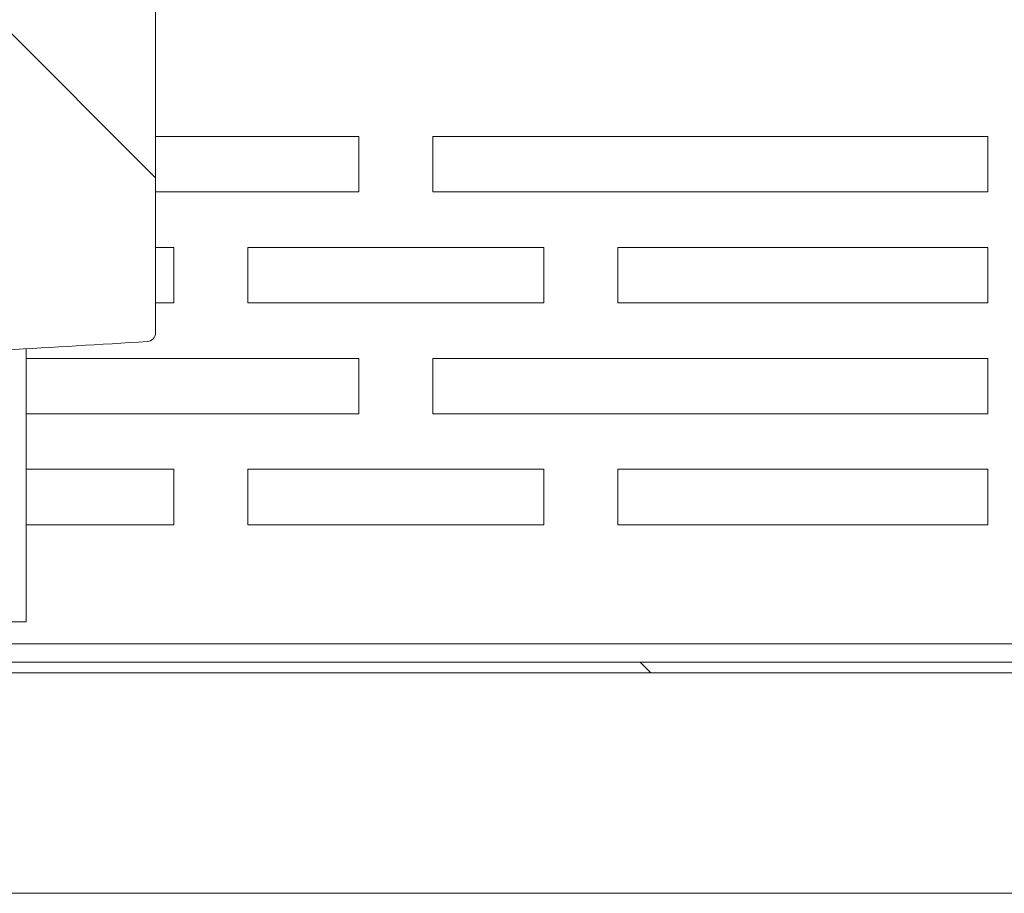
# Model space of a CAD drawing. Units: inches. Extents: x -21.6 to 16.6, y 0.2 to 12.7.
# Drawn here: x 11.7 to 11.8, y 4.2 to 4.3 of the extents above; entities that cross this region are included whole.
import ezdxf

# ---------------------------------------------------------------- set-up
doc = ezdxf.new("R2010")
doc.units = ezdxf.units.IN
doc.header["$MEASUREMENT"] = 0

# ---------------------------------------------------------------- blocks, each defined once
blk = doc.blocks.new('SW_HATCH_0')
at = {"color": 0, "linetype": 'Continuous', "lineweight": 0}
for p, q in [((-1.715796981018143, -2.158240259632283), (-1.802290143893027, -2.071747096757399)), ((-1.65284530618998, -2.221191934460446), (-1.651460698595342, -2.222576542055084))]:
    blk.add_line(p, q, dxfattribs=at)

msp = doc.modelspace()

# ---------------------------------------------------------------- linework, layer by layer
at = {"color": 7, "linetype": 'Continuous', "lineweight": 15}
for p, q in [((11.7119747491414, 4.411567088178445), (11.7119747491414, 4.236569421561295)), ((11.7119747491414, 4.26139524348923), (11.73840467971802, 4.26139524348923)), ((11.73840467971802, 4.26139524348923), (11.73840467971802, 4.25418365910576)), ((11.74802003530728, 4.26139524348923), (11.82013542786513, 4.26139524348923)), ((11.74802003530728, 4.25418365910576), (11.74802003530728, 4.26139524348923)), ((11.82013542786513, 4.26139524348923), (11.82013542786513, 4.25418365910576)), ((11.73840467971802, 4.25418365910576), (11.7119747491414, 4.25418365910576)), ((11.82013542786513, 4.25418365910576), (11.74802003530728, 4.25418365910576)), ((11.7119747491414, 4.246972164977659), (11.71436615536182, 4.246972164977659)), ((11.71436615536182, 4.246972164977659), (11.71436615536182, 4.239760580594188)), ((11.72398160120645, 4.246972164977659), (11.76244311381885, 4.246972164977659)), ((11.72398160120645, 4.239760580594188), (11.72398160120645, 4.246972164977659)), ((11.76244311381885, 4.246972164977659), (11.76244311381885, 4.239760580594188)), ((11.77205855966347, 4.246972164977659), (11.82013542786513, 4.246972164977659)), ((11.77205855966347, 4.239760580594188), (11.77205855966347, 4.246972164977659)), ((11.82013542786513, 4.246972164977659), (11.82013542786513, 4.239760580594188)), ((11.71436615536182, 4.239760580594188), (11.7119747491414, 4.239760580594188)), ((11.76244311381885, 4.239760580594188), (11.72398160120645, 4.239760580594188)), ((11.82013542786513, 4.239760580594188), (11.77205855966347, 4.239760580594188)), ((11.7119747491414, 4.235871476803499), (11.7119747491414, 4.236569421561295)), ((11.69515475883198, 4.233792624921137), (11.69515475883198, 4.198287968407293)), ((11.69515475883198, 4.232549086466087), (11.73840467971802, 4.232549086466087)), ((11.73840467971802, 4.232549086466087), (11.73840467971802, 4.225337502082618)), ((11.74802003530728, 4.232549086466087), (11.82013542786513, 4.232549086466087)), ((11.74802003530728, 4.225337502082618), (11.74802003530728, 4.232549086466087)), ((11.82013542786513, 4.232549086466087), (11.82013542786513, 4.225337502082618)), ((11.73840467971802, 4.225337502082618), (11.69515475883198, 4.225337502082618)), ((11.82013542786513, 4.225337502082618), (11.74802003530728, 4.225337502082618)), ((11.69515475883198, 4.218126007954515), (11.71436615536182, 4.218126007954515)), ((11.71436615536182, 4.218126007954515), (11.71436615536182, 4.210914423571046)), ((11.72398160120645, 4.210914423571046), (11.72398160120645, 4.218126007954515)), ((11.72398160120645, 4.218126007954515), (11.76244311381885, 4.218126007954515)), ((11.76244311381885, 4.218126007954515), (11.76244311381885, 4.210914423571046)), ((11.77205855966347, 4.218126007954515), (11.82013542786513, 4.218126007954515)), ((11.77205855966347, 4.210914423571046), (11.77205855966347, 4.218126007954515)), ((11.82013542786513, 4.218126007954515), (11.82013542786513, 4.210914423571046)), ((11.71436615536182, 4.210914423571046), (11.69515475883198, 4.210914423571046)), ((11.76244311381885, 4.210914423571046), (11.72398160120645, 4.210914423571046)), ((11.82013542786513, 4.210914423571046), (11.77205855966347, 4.210914423571046)), ((11.67352000568157, 4.198287968407293), (11.69515475883198, 4.198287968407293)), ((11.9008277880078, 4.195452866799654), (11.64121237479951, 4.195452866799654)), ((11.9008277880078, 4.1930682297318), (11.64121237479951, 4.1930682297318)), ((11.9008277880078, 4.191683622137162), (11.64121237479951, 4.191683622137162)), ((11.64228948235667, 4.163010574909111), (11.97883225304741, 4.163010574909111))]:
    msp.add_line(p, q, dxfattribs=at)
for centre, radius, start, end in [((11.71083912594752, 4.235871407983788), 0.001135623195964215, 273.5465400357814, 0.003472171970909256), ((11.4680081245062, 8.15108084324063), 3.923868320841375, 273.0112643116906, 273.5490794468428)]:
    msp.add_arc(centre, radius, start, end, dxfattribs=at)

# ---------------------------------------------------------------- block references
at = {"color": 7, "linetype": 'Continuous', "lineweight": 0}
msp.add_blockref('SW_HATCH_0', (13.42777173015954, 6.414260164192245), dxfattribs=at)

doc.saveas('drawing.dxf')
